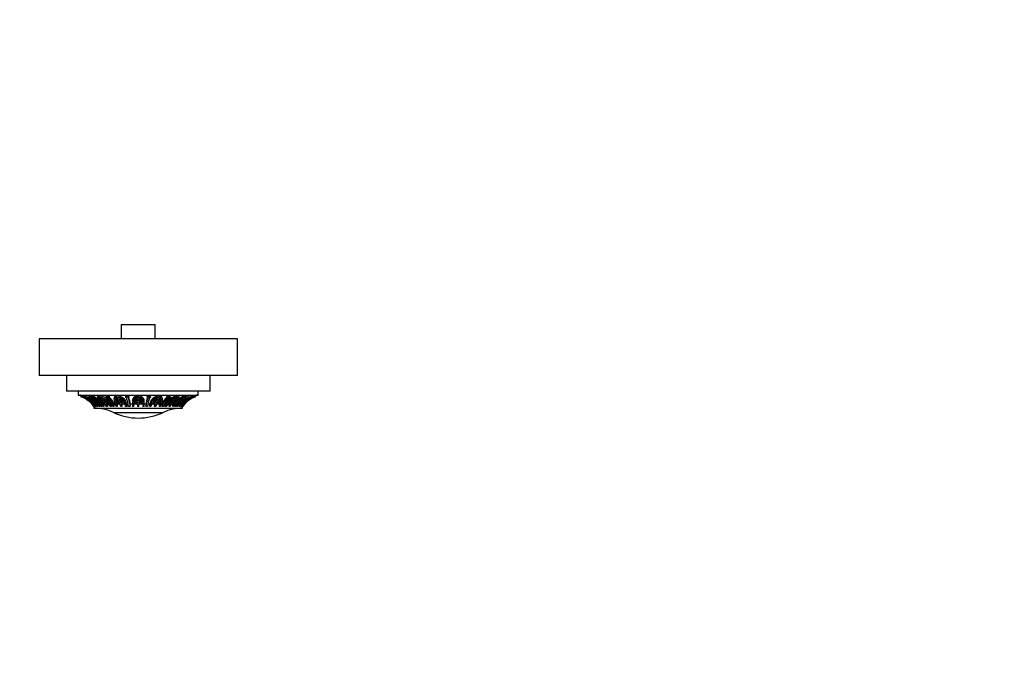
# Model space of a CAD drawing. Units: millimetres. Extents: x 0 to 744, y 0 to 1164.
# Drawn here: x 367 to 744, y 331 to 582 of the extents above; entities that cross this region are included whole.
import ezdxf
from ezdxf import colors
from ezdxf.entities.mleader import LeaderData, LeaderLine
from ezdxf.math import Vec2, Vec3

# ---------------------------------------------------------------- set-up
doc = ezdxf.new("R2010")
doc.units = ezdxf.units.MM
doc.layers.add('DV3_Défaut', color=7, linetype='Continuous')
doc.layers.add('Défaut', color=7, linetype='Continuous')

# ---------------------------------------------------------------- blocks, each defined once
blk = doc.blocks.new('_DOT')
at = {"color": 0}
blk.add_line((0, 0), (-1, 0), dxfattribs=at)
at = {"color": 0, "const_width": 0.333}
blk.add_lwpolyline([(-0.1665, 0, 1), (0.1665, 0, 1)], format="xyb", close=True, dxfattribs=at)
blk = doc.blocks.new('SE2')
at = {"layer": 'DV3_Défaut', "color": 7, "linetype": 'Continuous'}
for p, q in [((405.81, 465.24), (418.81, 465.24)), ((405.81, 465.24), (405.81, 459.74)), ((418.81, 459.74), (418.81, 465.24)), ((450.31, 459.74), (374.31, 459.74)), ((374.31, 459.74), (374.31, 445.74)), ((450.31, 445.74), (450.31, 459.74)), ((450.31, 445.74), (374.31, 445.74)), ((384.81, 445.74), (384.81, 439.74)), ((439.81, 439.74), (439.81, 445.74)), ((439.81, 439.74), (384.81, 439.74)), ((389.31, 439.74), (389.31, 438.24)), ((389.31, 438.24), (435.31, 438.24)), ((390.25, 437.6), (390.53, 438.04)), ((391.12, 437.97), (390.85, 437.53)), ((391.93, 437.6), (392.18, 438.04)), ((394.22, 437.95), (393.99, 437.51)), ((396.84, 437.94), (396.64, 437.51)), ((396.71, 437.6), (396.91, 438.04)), ((399.98, 437.89), (399.82, 437.46)), ((403.87, 437.6), (403.97, 438.04)), ((407.52, 437.81), (407.47, 437.38)), ((408.67, 437.27), (408.72, 437.7)), ((412.31, 437.6), (412.31, 438.04)), ((415.72, 437.7), (415.77, 437.27)), ((416.97, 437.38), (416.92, 437.81)), ((420.75, 437.6), (420.65, 438.04)), ((424.64, 437.46), (424.49, 437.89)), ((427.91, 437.6), (427.71, 438.04)), ((427.98, 437.51), (427.78, 437.94)), ((430.53, 437.51), (430.3, 437.94)), ((432.69, 437.6), (432.44, 438.04)), ((433.74, 437.53), (433.47, 437.97)), ((434.37, 437.6), (434.09, 438.04)), ((435.31, 438.24), (435.31, 439.74)), ((391.98, 436.88), (391.06, 437.31)), ((391.65, 437.06), (391.98, 436.88)), ((391.93, 437.13), (392.13, 437.45)), ((392.5, 436.58), (392.03, 436.87)), ((392.5, 436.58), (392.51, 436.6)), ((392.59, 437.31), (393.43, 436.88)), ((392.63, 436.53), (393.24, 436.07)), ((393.62, 436.88), (392.78, 437.31)), ((392.91, 437.06), (392.96, 437.12)), ((393.43, 436.88), (392.91, 437.06)), ((393.71, 435.69), (393.04, 436.26)), ((393.16, 436.87), (393.91, 436.58)), ((393.54, 437.06), (393.62, 436.88)), ((393.58, 436.53), (393.67, 436.68)), ((394.6, 436.07), (393.58, 436.53)), ((393.69, 435.77), (394.37, 435.05)), ((393.71, 435.69), (393.73, 435.73)), ((394.37, 435.05), (393.71, 435.69)), ((393.9, 436.26), (395.03, 435.69)), ((393.96, 435.59), (394.01, 435.67)), ((394.1, 436.58), (393.99, 436.87)), ((394.13, 435.38), (394.09, 435.42)), ((394.1, 436.58), (394.21, 436.77)), ((394.79, 434.59), (394.13, 435.38)), ((394.44, 435.77), (394.54, 435.94)), ((395.64, 435.05), (394.44, 435.77)), ((394.67, 436.53), (394.79, 436.07)), ((394.79, 434.59), (394.82, 434.65)), ((394.8, 435.42), (394.85, 435.38)), ((394.85, 435.38), (396.02, 434.59)), ((395.03, 435.69), (395.64, 435.05)), ((395.22, 435.69), (395.12, 436.26)), ((395.14, 437.13), (395.36, 437.56)), ((395.22, 435.69), (395.43, 436.05)), ((395.83, 435.05), (395.22, 435.69)), ((395.31, 434.01), (395.31, 433.9)), ((395.31, 433.9), (395.31, 433.9)), ((395.31, 433.9), (395.31, 433.24)), ((395.46, 433.9), (395.4, 433.9)), ((395.46, 434.03), (395.46, 433.9)), ((395.69, 433.9), (395.56, 433.9)), ((395.69, 433.9), (395.69, 434.16)), ((395.77, 435.77), (395.83, 435.05)), ((396.02, 433.9), (395.88, 433.9)), ((396.02, 434.58), (396.02, 433.9)), ((396.19, 435.38), (396.14, 435.42)), ((396.22, 434.59), (396.19, 435.38)), ((396.21, 435.59), (396.39, 435.9)), ((396.22, 434.59), (396.48, 435.03)), ((396.7, 434.74), (396.48, 435.03)), ((396.7, 433.9), (396.51, 433.9)), ((396.75, 434.74), (396.7, 434.74)), ((396.7, 434.74), (396.7, 433.9)), ((397.11, 437.31), (397.76, 436.88)), ((397.13, 437.06), (397.21, 437.24)), ((397.76, 436.88), (397.13, 437.06)), ((397.2, 436.87), (398.12, 436.58)), ((397.6, 433.9), (397.36, 433.9)), ((397.39, 436.53), (397.5, 436.78)), ((398.65, 436.07), (397.39, 436.53)), ((398.11, 436.88), (397.46, 437.31)), ((397.56, 436.26), (398.98, 435.69)), ((397.6, 434.44), (397.6, 433.9)), ((397.92, 435.77), (398.05, 436.07)), ((399.45, 435.05), (397.92, 435.77)), ((398.33, 433.9), (397.94, 433.9)), ((398.2, 437.08), (398.11, 436.88)), ((398.28, 437.06), (398.11, 436.88)), ((398.19, 435.42), (398.22, 435.38)), ((398.22, 435.38), (399.74, 434.59)), ((398.33, 433.9), (398.33, 434.74)), ((398.48, 436.58), (398.74, 436.87)), ((399.12, 433.9), (398.8, 433.9)), ((399.19, 436.49), (398.87, 436.81)), ((398.98, 435.69), (399.45, 435.05)), ((399.4, 436.53), (399, 436.07)), ((399.19, 436.49), (399, 436.07)), ((399.45, 434.74), (399.12, 434.74)), ((399.12, 434.74), (399.12, 433.9)), ((399.28, 436.6), (399.19, 436.49)), ((399.33, 435.69), (399.81, 436.26)), ((399.8, 435.05), (399.33, 435.69)), ((400, 435.49), (399.6, 436.02)), ((400.37, 435.77), (399.8, 435.05)), ((400, 435.49), (399.8, 435.05)), ((400.29, 435.85), (400, 435.49)), ((400.1, 434.59), (400.69, 435.38)), ((400.47, 433.9), (400.11, 433.9)), ((400.47, 434.74), (400.35, 434.93)), ((401.12, 434.74), (400.47, 434.74)), ((400.47, 434.74), (400.47, 433.9)), ((400.69, 435.38), (400.66, 435.42)), ((400.92, 435.59), (401.12, 436.02)), ((401, 437.18), (401.15, 437.6)), ((401.99, 433.9), (401.59, 433.9)), ((401.99, 434.74), (401.99, 433.9)), ((402.15, 434.74), (401.99, 434.74)), ((403.1, 433.9), (402.52, 433.9)), ((403.11, 437.26), (403, 436.84)), ((403.53, 434.74), (403.1, 434.74)), ((403.1, 433.9), (403.1, 434.74)), ((403.46, 436.53), (403.53, 436.8)), ((404.78, 436.07), (403.46, 436.53)), ((403.47, 436.26), (404.96, 435.69)), ((403.54, 436.87), (404.5, 436.58)), ((403.58, 435.77), (403.68, 436.18)), ((405.22, 435.05), (403.58, 435.77)), ((404.3, 436.88), (403.65, 437.06)), ((403.72, 435.42), (403.74, 435.38)), ((403.74, 435.38), (405.37, 434.59)), ((404.22, 433.9), (403.78, 433.9)), ((403.95, 437.31), (404.3, 436.88)), ((404.98, 435.64), (404.08, 436.03)), ((405.06, 434.74), (404.22, 434.74)), ((404.22, 434.74), (404.22, 433.9)), ((404.76, 436.88), (404.41, 437.31)), ((404.83, 437.18), (404.76, 436.88)), ((405.16, 437.06), (404.76, 436.88)), ((404.96, 436.58), (405.56, 436.87)), ((404.96, 435.69), (405.22, 435.05)), ((405.35, 436.49), (405.23, 436.71)), ((406.1, 436.53), (405.24, 436.07)), ((405.35, 436.49), (405.24, 436.07)), ((405.79, 436.73), (405.35, 436.49)), ((405.42, 435.69), (406.4, 436.26)), ((405.68, 435.05), (405.42, 435.69)), ((406.04, 433.9), (405.57, 433.9)), ((405.78, 435.49), (405.65, 435.82)), ((406.79, 435.77), (405.68, 435.05)), ((405.78, 435.49), (405.68, 435.05)), ((406.61, 436.02), (405.78, 435.49)), ((405.84, 434.59), (406.97, 435.38)), ((407.2, 434.74), (406.04, 434.74)), ((406.04, 434.74), (406.04, 433.9)), ((406.97, 435.38), (406.95, 435.42)), ((407.36, 435.59), (407.47, 436.02)), ((407.94, 433.9), (407.46, 433.9)), ((407.94, 434.74), (407.94, 433.9)), ((408.45, 434.74), (407.94, 434.74)), ((409.26, 433.9), (408.58, 433.9)), ((410.06, 434.74), (409.26, 434.74)), ((409.26, 433.9), (409.26, 434.74)), ((410.06, 435.95), (410.06, 435.52)), ((410.06, 435.45), (410.06, 433.9)), ((410.56, 433.9), (410.06, 433.9)), ((410.56, 433.9), (410.56, 435.42)), ((410.56, 435.42), (410.56, 435.38)), ((410.56, 435.38), (412.06, 434.59)), ((411.78, 434.74), (410.56, 434.74)), ((412.06, 435.05), (410.58, 435.77)), ((412.06, 435.49), (410.68, 436.15)), ((410.72, 436.26), (412.06, 435.69)), ((412.06, 436.07), (410.88, 436.53)), ((412.06, 436.49), (411.18, 436.84)), ((411.22, 436.87), (412.06, 436.58)), ((412.06, 436.88), (411.49, 437.06)), ((412.06, 437.31), (412.06, 436.88)), ((412.06, 436.58), (412.06, 436.07)), ((412.06, 435.69), (412.06, 435.05)), ((412.06, 434.59), (412.06, 433.9)), ((412.56, 433.9), (412.06, 433.9)), ((412.56, 436.88), (412.56, 437.31)), ((413.13, 437.06), (412.56, 436.88)), ((412.56, 436.58), (413.4, 436.87)), ((413.44, 436.84), (412.56, 436.49)), ((412.56, 436.07), (412.56, 436.58)), ((413.74, 436.53), (412.56, 436.07)), ((412.56, 435.69), (413.9, 436.26)), ((413.94, 436.15), (412.56, 435.49)), ((414.04, 435.77), (412.56, 435.05)), ((412.56, 435.05), (412.56, 435.69)), ((412.56, 434.59), (414.06, 435.38)), ((412.56, 433.9), (412.56, 434.59)), ((414.06, 434.74), (412.84, 434.74)), ((414.06, 435.38), (414.06, 435.42)), ((414.06, 435.42), (414.06, 433.9)), ((414.56, 433.9), (414.06, 433.9)), ((414.56, 435.59), (414.56, 436.02)), ((414.56, 433.9), (414.56, 435.59)), ((415.21, 434.74), (414.56, 434.74)), ((415.21, 434.74), (415.21, 433.9)), ((415.9, 433.9), (415.21, 433.9)), ((416.68, 434.74), (416.02, 434.74)), ((416.68, 433.9), (416.68, 434.74)), ((417.16, 433.9), (416.68, 433.9)), ((417.2, 435.45), (417.09, 435.88)), ((418.58, 434.74), (417.42, 434.74)), ((417.67, 435.42), (417.65, 435.38)), ((417.65, 435.38), (418.79, 434.59)), ((418.94, 435.05), (417.84, 435.77)), ((418.84, 435.49), (418.01, 436.02)), ((418.22, 436.26), (419.2, 435.69)), ((419.38, 436.07), (418.52, 436.53)), ((418.58, 433.9), (418.58, 434.74)), ((419.05, 433.9), (418.58, 433.9)), ((419.27, 436.49), (418.83, 436.73)), ((418.97, 435.82), (418.84, 435.49)), ((418.94, 435.05), (418.84, 435.49)), ((419.2, 435.69), (418.94, 435.05)), ((419.06, 436.87), (419.66, 436.58)), ((419.25, 434.59), (420.88, 435.38)), ((419.39, 436.71), (419.27, 436.49)), ((419.38, 436.07), (419.27, 436.49)), ((421.04, 435.77), (419.41, 435.05)), ((419.41, 435.05), (419.66, 435.69)), ((419.86, 436.88), (419.46, 437.06)), ((420.4, 434.74), (419.56, 434.74)), ((420.54, 436.03), (419.64, 435.64)), ((419.66, 435.69), (421.15, 436.26)), ((419.86, 436.88), (419.79, 437.18)), ((421.16, 436.53), (419.84, 436.07)), ((420.21, 437.31), (419.86, 436.88)), ((420.12, 436.58), (421.08, 436.87)), ((420.32, 436.88), (420.67, 437.31)), ((420.97, 437.06), (420.32, 436.88)), ((420.4, 433.9), (420.4, 434.74)), ((420.84, 433.9), (420.4, 433.9)), ((420.88, 435.38), (420.9, 435.42)), ((421.04, 435.77), (420.94, 436.18)), ((421.16, 436.53), (421.09, 436.81)), ((421.4, 434.74), (421.09, 434.74)), ((421.4, 434.74), (421.4, 433.9)), ((421.98, 433.9), (421.4, 433.9)), ((421.62, 436.84), (421.51, 437.26)), ((422.63, 434.74), (422.35, 434.74)), ((422.63, 433.9), (422.63, 434.74)), ((423.03, 433.9), (422.63, 433.9)), ((423.32, 437.61), (423.47, 437.18)), ((423.59, 435.45), (423.4, 435.88)), ((424.15, 434.74), (423.5, 434.74)), ((423.96, 435.42), (423.93, 435.38)), ((423.93, 435.38), (424.53, 434.59)), ((424.27, 434.93), (424.15, 434.74)), ((424.15, 433.9), (424.15, 434.74)), ((424.51, 433.9), (424.15, 433.9)), ((424.82, 435.05), (424.25, 435.77)), ((424.62, 435.49), (424.33, 435.85)), ((425.02, 436.02), (424.62, 435.49)), ((424.82, 435.05), (424.62, 435.49)), ((424.81, 436.26), (425.29, 435.69)), ((425.29, 435.69), (424.82, 435.05)), ((424.88, 434.59), (426.4, 435.38)), ((426.7, 435.77), (425.17, 435.05)), ((425.17, 435.05), (425.64, 435.69)), ((425.5, 434.74), (425.17, 434.74)), ((425.62, 436.07), (425.22, 436.53)), ((425.43, 436.49), (425.34, 436.6)), ((425.75, 436.81), (425.43, 436.49)), ((425.62, 436.07), (425.43, 436.49)), ((425.5, 433.9), (425.5, 434.74)), ((425.82, 433.9), (425.5, 433.9)), ((425.64, 435.69), (427.06, 436.26)), ((425.88, 436.87), (426.14, 436.58)), ((427.24, 436.53), (425.97, 436.07)), ((426.21, 434.61), (426.21, 433.9)), ((426.6, 433.9), (426.21, 433.9)), ((426.51, 436.88), (426.34, 437.06)), ((426.4, 435.38), (426.43, 435.42)), ((426.51, 436.88), (426.42, 437.08)), ((426.5, 436.58), (427.42, 436.87)), ((427.16, 437.31), (426.51, 436.88)), ((426.7, 435.77), (426.57, 436.07)), ((426.86, 436.88), (427.51, 437.31)), ((427.49, 437.06), (426.86, 436.88)), ((427.02, 433.9), (427.02, 434.56)), ((427.26, 433.9), (427.02, 433.9)), ((427.24, 436.53), (427.12, 436.78)), ((427.49, 437.06), (427.41, 437.24)), ((427.92, 434.74), (427.87, 434.74)), ((428.15, 435.03), (427.92, 434.74)), ((427.92, 433.9), (427.92, 434.74)), ((428.11, 433.9), (427.92, 433.9)), ((428.26, 435.45), (428.05, 435.81)), ((428.15, 435.03), (428.41, 434.59)), ((428.43, 435.38), (428.41, 434.59)), ((428.48, 435.42), (428.43, 435.38)), ((428.6, 434.59), (429.77, 435.38)), ((428.6, 433.9), (428.6, 434.58)), ((428.74, 433.9), (428.6, 433.9)), ((428.79, 435.05), (428.85, 435.77)), ((429.4, 435.69), (428.79, 435.05)), ((428.9, 434.12), (428.9, 433.9)), ((429.04, 433.9), (428.9, 433.9)), ((430.18, 435.77), (428.98, 435.05)), ((428.98, 435.05), (429.59, 435.69)), ((429.38, 437.13), (429.16, 437.56)), ((429.16, 433.9), (429.16, 434.07)), ((429.22, 433.9), (429.16, 433.9)), ((429.19, 436.05), (429.4, 435.69)), ((429.31, 433.9), (429.31, 434.01)), ((429.31, 433.9), (429.31, 433.9)), ((429.31, 433.24), (429.31, 433.9)), ((429.5, 436.26), (429.4, 435.69)), ((429.59, 435.69), (430.72, 436.26)), ((429.77, 435.38), (429.82, 435.42)), ((429.8, 434.65), (429.83, 434.59)), ((429.83, 436.07), (429.95, 436.53)), ((430.49, 435.38), (429.83, 434.59)), ((431.04, 436.53), (430.02, 436.07)), ((430.18, 435.77), (430.08, 435.94)), ((430.25, 435.05), (430.93, 435.77)), ((430.91, 435.69), (430.25, 435.05)), ((430.41, 436.77), (430.52, 436.58)), ((430.51, 435.45), (430.45, 435.55)), ((430.53, 435.42), (430.49, 435.38)), ((430.63, 436.87), (430.52, 436.58)), ((430.71, 436.58), (431.46, 436.87)), ((430.89, 435.73), (430.91, 435.69)), ((431.58, 436.26), (430.91, 435.69)), ((431.04, 436.53), (430.95, 436.68)), ((431.84, 437.31), (431, 436.88)), ((431, 436.88), (431.08, 437.06)), ((431.19, 436.88), (432.03, 437.31)), ((431.71, 437.06), (431.19, 436.88)), ((431.38, 436.07), (431.99, 436.53)), ((431.71, 437.06), (431.67, 437.12)), ((432.11, 436.6), (432.12, 436.58)), ((432.59, 436.87), (432.12, 436.58)), ((432.65, 437.13), (432.46, 437.43)), ((432.64, 436.88), (432.97, 437.06)), ((395.31, 433.24), (429.31, 433.24)), ((402.79, 431.55), (421.83, 431.55))]:
    blk.add_line(p, q, dxfattribs=at)
for centre, radius, start, end in [((387.48, 428.51), 10, 72.2933, 76.5526), ((387.46, 428.01), 10.49, 70.0145, 73.0102), ((390.57, 429.05), 9.13, 67.9405, 79.7986), ((396.11, 430.99), 7.1, 45.197, 83.5943), ((428.43, 431.2), 6.87, 95.974, 137.0813), ((433.99, 429.24), 8.94, 99.9882, 113.0041), ((437.12, 428.09), 10.39, 106.9237, 110.1005), ((437.14, 428.51), 10, 103.4474, 107.7058), ((387.46, 428.03), 9.96, 49.3421, 73.7724), ((387.48, 428.51), 9.5, 66.9358, 73.0894), ((387.79, 428.66), 9.37, 33.9656, 64.6576), ((387.48, 428.51), 9.5, 60.444, 62.8724), ((390.46, 428.88), 8.84, 49.3671, 80.4255), ((381.62, 421.84), 18.83, 46.2948, 56.8266), ((387.92, 428.66), 9.37, 33.9655, 64.6577), ((387.48, 428.12), 9.86, 58.5331, 62.5337), ((401.53, 448.43), 14.27, 231.1737, 232.8479), ((389.8, 427.2), 10.54, 69.2045, 73.5772), ((387.48, 428.51), 9.5, 47.1699, 54.3443), ((388, 428.92), 8.9, 50.3026, 55.5352), ((380.27, 420.22), 21.06, 50.7735, 52.2534), ((383.68, 424.38), 15.68, 46.6431, 49.3196), ((389.01, 429.29), 8.79, 50.4964, 56.0931), ((390.67, 429.33), 8.23, 60.9312, 66.2255), ((389.2, 429.29), 8.79, 50.4964, 56.0931), ((387.48, 428.51), 9.5, 34.539, 44.6086), ((387.99, 428.84), 9.37, 32.637, 44.8379), ((390.57, 429.8), 8.44, 29.0308, 60.2794), ((388.14, 428.87), 9.34, 32.531, 44.5136), ((391.66, 430.97), 6.32, 49.4578, 56.8697), ((390.95, 429.8), 8.44, 29.0302, 60.28), ((390.92, 429.91), 8.84, 33.1034, 59.8635), ((388.52, 428.82), 9.47, 32.4461, 37.5751), ((389.46, 428.86), 9.36, 32.5455, 44.4992), ((389.73, 428.85), 9.35, 32.6272, 46.0871), ((388.71, 428.82), 9.47, 32.4461, 37.5751), ((396.01, 430.7), 6.93, 44.8484, 84.1764), ((397.62, 437.22), 0.522, 169.4866, 198.0301), ((399.94, 438.17), 3.04, 205.3403, 212.6474), ((395.06, 428.23), 9.39, 69.9654, 75.1972), ((410.43, 445.25), 15.7, 214.9358, 217.1477), ((390.37, 429.79), 9.39, 25.9743, 37.1253), ((393.36, 431.16), 7.22, 42.8335, 48.6716), ((390.68, 429.8), 9.38, 25.8877, 36.8192), ((393.71, 431.16), 7.22, 42.8335, 48.6717), ((396.25, 431.19), 6.2, 59.4106, 66.2626), ((390.81, 430.06), 9.53, 29.3908, 31.2397), ((391.18, 429.56), 9.93, 25.9242, 30.4697), ((397.36, 432.9), 4.16, 43.6956, 53.9669), ((391.54, 429.56), 9.93, 25.9242, 30.4698), ((395.28, 431.43), 7.64, 18.8343, 48.2195), ((393.14, 429.79), 9.4, 25.9008, 36.806), ((393.63, 429.83), 9.29, 25.934, 38.3007), ((395.86, 431.43), 7.64, 18.8326, 48.2212), ((395.75, 431.66), 7.96, 22.7134, 47.5785), ((393.78, 430.11), 9.42, 29.4395, 38.8884), ((391.66, 430.73), 12.53, 14.6339, 22.1286), ((404.45, 436.48), 0.992, 156.7488, 176.9317), ((405.95, 436.59), 2.5, 187.4246, 198.9865), ((404.5, 436.37), 1.09, 120.3892, 141.184), ((392.06, 430.73), 12.57, 14.5861, 21.9132), ((392.51, 431.18), 12.24, 16.8749, 19.2794), ((402.63, 430.89), 6.66, 67.6835, 74.5025), ((398.72, 433.04), 6.78, 26.576, 31.5374), ((399.18, 433.04), 6.78, 26.5758, 31.5376), ((391.87, 430.3), 14.17, 14.7192, 17.6409), ((403.82, 433.52), 3.78, 52.9824, 62.6325), ((392.33, 430.3), 14.17, 14.7192, 17.641), ((404.66, 434.51), 2.47, 30.6716, 45.0971), ((395.26, 430.72), 12.6, 14.5949, 21.9044), ((396.08, 430.81), 12.25, 14.574, 22.9534), ((396.55, 431.28), 11.9, 16.874, 23.4625), ((395.82, 432.59), 12.83, 5.8522, 20.7295), ((396.51, 432.59), 12.82, 5.8505, 20.7313), ((396.09, 432.92), 13.3, 7.8631, 19.0265), ((412.24, 435.55), 1.67, 154.8244, 172.4004), ((412.32, 435.45), 1.8, 127.8175, 142.9794), ((413.18, 434.1), 3.4, 109.1268, 119.6173), ((411.45, 434.1), 3.4, 60.3827, 70.8732), ((412.3, 435.45), 1.8, 37.0206, 52.1825), ((412.39, 435.55), 1.67, 7.5996, 25.1756), ((428.39, 433.05), 13.28, 161.5113, 172.7144), ((428.45, 432.6), 13.3, 160.1037, 174.4177), ((429.13, 432.6), 13.3, 160.102, 174.4194), ((428.33, 431.19), 12.18, 157.3512, 163.0775), ((428.8, 430.73), 12.53, 157.8714, 165.3661), ((429.33, 430.73), 12.57, 158.0868, 165.4139), ((419.96, 434.51), 2.47, 134.9029, 149.3284), ((420.8, 433.52), 3.78, 117.3675, 127.0176), ((432.29, 430.3), 14.17, 162.3591, 165.2808), ((432.75, 430.3), 14.17, 162.359, 165.2808), ((425.44, 433.04), 6.78, 148.4626, 153.424), ((421.99, 430.89), 6.66, 105.4975, 112.3165), ((425.9, 433.04), 6.78, 148.4624, 153.4242), ((432.59, 430.72), 12.6, 158.0956, 165.4051), ((432.11, 431.18), 12.24, 160.7199, 163.1251), ((420.12, 436.37), 1.09, 38.816, 59.6108), ((432.69, 430.81), 12.25, 157.0466, 165.426), ((418.67, 436.59), 2.5, 341.0135, 352.5754), ((420.17, 436.48), 0.992, 3.0683, 23.2512), ((428.63, 431.79), 7.81, 132.6073, 157.8205), ((428.65, 431.46), 7.65, 132.1892, 161.4443), ((429.23, 431.46), 7.65, 132.1875, 161.4461), ((430.92, 430.05), 9.52, 142.247, 150.5281), ((431.07, 429.79), 9.39, 142.8747, 154.0257), ((431.47, 429.8), 9.38, 143.1808, 154.1123), ((428.54, 430.92), 6.71, 95.3688, 137.5031), ((433.08, 429.56), 9.93, 149.5303, 154.0758), ((427.26, 432.9), 4.16, 126.0331, 136.3044), ((433.44, 429.56), 9.93, 149.5302, 154.0758), ((428.37, 431.19), 6.2, 113.7374, 120.5894), ((433.96, 429.79), 9.4, 143.194, 154.0992), ((433.81, 430.06), 9.53, 148.7596, 150.6092), ((430.91, 431.16), 7.22, 131.3284, 137.1665), ((434.17, 429.83), 9.29, 141.6993, 154.066), ((431.26, 431.16), 7.22, 131.3283, 137.1665), ((433.57, 429.84), 8.41, 119.8849, 151.139), ((429.56, 428.23), 9.39, 104.8028, 110.0346), ((433.96, 429.84), 8.41, 119.8843, 151.1396), ((414.19, 445.25), 15.7, 322.8523, 325.0642), ((434.91, 428.84), 9.37, 135.1621, 147.363), ((433.57, 429.98), 8.76, 120.2203, 136.9104), ((424.68, 438.17), 3.04, 327.3526, 334.6597), ((435.14, 428.87), 9.34, 135.4864, 147.469), ((427, 437.22), 0.522, 341.9699, 10.5134), ((435.91, 428.82), 9.47, 142.4249, 147.5539), ((436.1, 428.82), 9.47, 142.4249, 147.5539), ((434.1, 429.06), 8.65, 99.3473, 132.4123), ((436.5, 428.86), 9.36, 135.5008, 147.4545), ((436.62, 428.85), 9.35, 133.9129, 147.3728), ((432.96, 430.97), 6.32, 123.1303, 130.5422), ((436.66, 428.68), 9.35, 115.3866, 146.0885), ((436.8, 428.68), 9.35, 115.3865, 146.0886), ((437.14, 428.51), 9.5, 134.7905, 145.461), ((435.42, 429.29), 8.79, 123.9069, 129.5036), ((433.95, 429.33), 8.23, 113.7745, 119.0688), ((435.62, 429.29), 8.79, 123.9069, 129.5036), ((443.49, 421.18), 19.66, 123.3145, 132.8194), ((440.94, 424.38), 15.68, 130.6804, 133.3569), ((437.12, 428.11), 9.88, 106.1599, 132.0195), ((437.14, 428.51), 9.5, 126.2831, 131.334), ((436.62, 428.92), 8.9, 124.4648, 129.6974), ((444.35, 420.22), 21.06, 127.7466, 129.2265), ((434.82, 427.2), 10.54, 106.4228, 110.7955), ((423.09, 448.43), 14.27, 307.1521, 308.8263), ((437.14, 428.51), 9.5, 118.6306, 124.6454), ((437.14, 428.12), 9.86, 117.4663, 121.4669), ((437.14, 428.51), 9.5, 106.9076, 112.448), ((395.18, 415.24), 18, 64.9802, 89.5902), ((412.31, 451.94), 22.5, 244.9802, 295.0198), ((429.44, 415.24), 18, 90.4098, 115.0198)]:
    blk.add_arc(centre, radius, start, end, dxfattribs=at)
for points, knots in [([(391.12, 437.97), (391.12, 437.97), (391.13, 437.97), (391.14, 437.97), (391.16, 437.97), (391.19, 437.96), (391.23, 437.95), (391.27, 437.94), (391.31, 437.93), (391.37, 437.91), (391.42, 437.9), (391.48, 437.88), (391.54, 437.86), (391.6, 437.84), (391.67, 437.81), (391.73, 437.79), (391.8, 437.76), (391.86, 437.73), (391.92, 437.71), (391.94, 437.7), (391.96, 437.69), (391.98, 437.68)], [0, 0, 0, 0, 0.132981, 0.132981, 0.132981, 0.290332, 0.290332, 0.290332, 0.448816, 0.448816, 0.448816, 0.611257, 0.611257, 0.611257, 0.777689, 0.777689, 0.777689, 0.945606, 0.945606, 0.945606, 1, 1, 1, 1]), ([(394.22, 437.94), (394.22, 437.95), (394.23, 437.96), (394.25, 437.96), (394.27, 437.97), (394.3, 437.97), (394.34, 437.97), (394.38, 437.97), (394.43, 437.96), (394.49, 437.95), (394.54, 437.95), (394.6, 437.93), (394.66, 437.92), (394.72, 437.9), (394.79, 437.89), (394.85, 437.86), (394.92, 437.84), (394.98, 437.82), (395.04, 437.79), (395.1, 437.77), (395.16, 437.74), (395.2, 437.71), (395.23, 437.7), (395.26, 437.68), (395.28, 437.66), (395.32, 437.64), (395.34, 437.61), (395.35, 437.59), (395.36, 437.58), (395.36, 437.57), (395.36, 437.56)], [0, 0, 0, 0, 0.084252, 0.084252, 0.084252, 0.19361, 0.19361, 0.19361, 0.300928, 0.300928, 0.300928, 0.408753, 0.408753, 0.408753, 0.519154, 0.519154, 0.519154, 0.632368, 0.632368, 0.632368, 0.746811, 0.746811, 0.746811, 0.821369, 0.821369, 0.821369, 0.932188, 0.932188, 0.932188, 1, 1, 1, 1]), ([(399.98, 437.89), (399.98, 437.9), (399.99, 437.91), (399.99, 437.92), (400.01, 437.93), (400.04, 437.95), (400.08, 437.96), (400.12, 437.96), (400.16, 437.97), (400.22, 437.97), (400.27, 437.97), (400.33, 437.97), (400.39, 437.96), (400.45, 437.96), (400.52, 437.95), (400.58, 437.94), (400.65, 437.92), (400.71, 437.91), (400.77, 437.89), (400.84, 437.87), (400.89, 437.85), (400.94, 437.82), (400.98, 437.81), (401.01, 437.79), (401.04, 437.77), (401.08, 437.75), (401.11, 437.72), (401.13, 437.7), (401.15, 437.67), (401.15, 437.64), (401.15, 437.62), (401.15, 437.61), (401.15, 437.61), (401.15, 437.6)], [0, 0, 0, 0, 0.051771, 0.051771, 0.051771, 0.161117, 0.161117, 0.161117, 0.267717, 0.267717, 0.267717, 0.371675, 0.371675, 0.371675, 0.475081, 0.475081, 0.475081, 0.580329, 0.580329, 0.580329, 0.688443, 0.688443, 0.688443, 0.760357, 0.760357, 0.760357, 0.869052, 0.869052, 0.869052, 0.977826, 0.977826, 0.977826, 1, 1, 1, 1]), ([(403.97, 438.04), (403.51, 437.88), (403.22, 437.65), (403.11, 437.29), (403.11, 437.27), (403.11, 437.26)], [0, 0, 0, 0, 0.966493, 0.966493, 1, 1, 1, 1]), ([(407.47, 436.02), (407.22, 436.56), (406.75, 437.01), (405.52, 437.67), (404.78, 437.89), (403.97, 438.04)], [0, 0, 0, 0, 0.5, 0.5, 1, 1, 1, 1]), ([(407.52, 437.81), (407.53, 437.81), (407.53, 437.82), (407.53, 437.82), (407.53, 437.84), (407.55, 437.87), (407.58, 437.89), (407.61, 437.91), (407.65, 437.92), (407.7, 437.94), (407.74, 437.95), (407.8, 437.96), (407.86, 437.96), (407.92, 437.97), (407.99, 437.97), (408.05, 437.97), (408.12, 437.97), (408.18, 437.96), (408.25, 437.95), (408.31, 437.95), (408.37, 437.93), (408.43, 437.92), (408.46, 437.91), (408.5, 437.9), (408.53, 437.89), (408.58, 437.87), (408.62, 437.85), (408.65, 437.82), (408.68, 437.8), (408.71, 437.77), (408.72, 437.74), (408.72, 437.73), (408.72, 437.72), (408.72, 437.7)], [0, 0, 0, 0, 0.014787, 0.014787, 0.014787, 0.124547, 0.124547, 0.124547, 0.234597, 0.234597, 0.234597, 0.342872, 0.342872, 0.342872, 0.448161, 0.448161, 0.448161, 0.55146, 0.55146, 0.55146, 0.655213, 0.655213, 0.655213, 0.720554, 0.720554, 0.720554, 0.830541, 0.830541, 0.830541, 0.940527, 0.940527, 0.940527, 1, 1, 1, 1]), ([(412.31, 438.04), (411.61, 437.88), (411.03, 437.65), (410.26, 436.96), (410.06, 436.51), (410.06, 435.95)], [0, 0, 0, 0, 0.510217, 0.510217, 1, 1, 1, 1]), ([(414.56, 436.02), (414.54, 436.56), (414.33, 437.01), (413.54, 437.67), (412.99, 437.89), (412.31, 438.04)], [0, 0, 0, 0, 0.5, 0.5, 1, 1, 1, 1]), ([(415.72, 437.7), (415.72, 437.71), (415.72, 437.71), (415.72, 437.72), (415.72, 437.74), (415.73, 437.77), (415.76, 437.79), (415.78, 437.82), (415.81, 437.84), (415.86, 437.87), (415.9, 437.89), (415.95, 437.91), (416.01, 437.92), (416.07, 437.94), (416.14, 437.95), (416.21, 437.96), (416.27, 437.96), (416.34, 437.97), (416.41, 437.97), (416.47, 437.97), (416.53, 437.97), (416.59, 437.96), (416.63, 437.96), (416.66, 437.95), (416.69, 437.95), (416.74, 437.94), (416.79, 437.92), (416.83, 437.91), (416.86, 437.89), (416.89, 437.87), (416.9, 437.85), (416.91, 437.83), (416.91, 437.82), (416.92, 437.81)], [0, 0, 0, 0, 0.018157, 0.018157, 0.018157, 0.125913, 0.125913, 0.125913, 0.235234, 0.235234, 0.235234, 0.345396, 0.345396, 0.345396, 0.454496, 0.454496, 0.454496, 0.560803, 0.560803, 0.560803, 0.664538, 0.664538, 0.664538, 0.726119, 0.726119, 0.726119, 0.833973, 0.833973, 0.833973, 0.941702, 0.941702, 0.941702, 1, 1, 1, 1]), ([(420.65, 438.04), (419.81, 437.88), (419.03, 437.65), (417.79, 436.95), (417.32, 436.47), (417.09, 435.88)], [0, 0, 0, 0, 0.5, 0.5, 1, 1, 1, 1]), ([(421.51, 437.26), (421.51, 437.29), (421.5, 437.31), (421.38, 437.67), (421.09, 437.89), (420.65, 438.04)], [0, 0, 0, 0, 0.070798, 0.070798, 1, 1, 1, 1]), ([(423.32, 437.61), (423.32, 437.62), (423.32, 437.63), (423.32, 437.64), (423.32, 437.66), (423.33, 437.69), (423.36, 437.72), (423.38, 437.74), (423.42, 437.77), (423.46, 437.79), (423.51, 437.82), (423.56, 437.84), (423.62, 437.87), (423.68, 437.89), (423.75, 437.91), (423.81, 437.92), (423.88, 437.94), (423.95, 437.95), (424.02, 437.96), (424.08, 437.96), (424.15, 437.97), (424.2, 437.97), (424.24, 437.97), (424.27, 437.97), (424.3, 437.97), (424.35, 437.96), (424.39, 437.96), (424.42, 437.95), (424.45, 437.94), (424.47, 437.92), (424.49, 437.9), (424.49, 437.9), (424.49, 437.9), (424.49, 437.89)], [0, 0, 0, 0, 0.051553, 0.051553, 0.051553, 0.158229, 0.158229, 0.158229, 0.266124, 0.266124, 0.266124, 0.375586, 0.375586, 0.375586, 0.485887, 0.485887, 0.485887, 0.59512, 0.59512, 0.59512, 0.701555, 0.701555, 0.701555, 0.765092, 0.765092, 0.765092, 0.870446, 0.870446, 0.870446, 0.975665, 0.975665, 0.975665, 1, 1, 1, 1]), ([(429.16, 437.56), (429.16, 437.56), (429.16, 437.57), (429.16, 437.57), (429.16, 437.59), (429.18, 437.62), (429.21, 437.64), (429.23, 437.66), (429.27, 437.69), (429.32, 437.72), (429.36, 437.74), (429.41, 437.77), (429.47, 437.79), (429.53, 437.82), (429.6, 437.84), (429.66, 437.86), (429.73, 437.89), (429.8, 437.91), (429.86, 437.92), (429.93, 437.94), (429.99, 437.95), (430.04, 437.96), (430.08, 437.96), (430.11, 437.97), (430.14, 437.97), (430.19, 437.97), (430.22, 437.97), (430.25, 437.97), (430.28, 437.96), (430.3, 437.96), (430.3, 437.95), (430.3, 437.95), (430.3, 437.94), (430.3, 437.94)], [0, 0, 0, 0, 0.0355811, 0.0355811, 0.0355811, 0.1454339, 0.1454339, 0.1454339, 0.2558907, 0.2558907, 0.2558907, 0.3676063, 0.3676063, 0.3676063, 0.4809439, 0.4809439, 0.4809439, 0.5951599, 0.5951599, 0.5951599, 0.7082824, 0.7082824, 0.7082824, 0.7795108, 0.7795108, 0.7795108, 0.8868228, 0.8868228, 0.8868228, 0.9940816, 0.9940816, 0.9940816, 1, 1, 1, 1]), ([(432.64, 437.69), (432.65, 437.7), (432.67, 437.71), (432.69, 437.72), (432.74, 437.74), (432.81, 437.77), (432.87, 437.8), (432.94, 437.82), (433, 437.85), (433.06, 437.87), (433.13, 437.89), (433.19, 437.91), (433.24, 437.92), (433.28, 437.93), (433.31, 437.94), (433.34, 437.95), (433.38, 437.96), (433.41, 437.96), (433.43, 437.97), (433.45, 437.97), (433.47, 437.97), (433.47, 437.97)], [0, 0, 0, 0, 0.05063, 0.05063, 0.05063, 0.21952, 0.21952, 0.21952, 0.390858, 0.390858, 0.390858, 0.56348, 0.56348, 0.56348, 0.678722, 0.678722, 0.678722, 0.841531, 0.841531, 0.841531, 1, 1, 1, 1]), ([(391.8, 437.13), (391.77, 437.14), (391.73, 437.16), (391.69, 437.17), (391.65, 437.19), (391.62, 437.2), (391.58, 437.22), (391.52, 437.24), (391.46, 437.27), (391.39, 437.29), (391.33, 437.32), (391.27, 437.35), (391.21, 437.37), (391.15, 437.39), (391.09, 437.42), (391.04, 437.44), (390.99, 437.46), (390.95, 437.48), (390.92, 437.49), (390.88, 437.51), (390.86, 437.52), (390.85, 437.52), (390.84, 437.53), (390.84, 437.54), (390.85, 437.54), (390.86, 437.54), (390.89, 437.53), (390.92, 437.53), (390.95, 437.52), (390.99, 437.51), (391.04, 437.5), (391.08, 437.49), (391.14, 437.47), (391.2, 437.45), (391.26, 437.43), (391.32, 437.41), (391.39, 437.39), (391.45, 437.36), (391.52, 437.34), (391.58, 437.31), (391.64, 437.28), (391.7, 437.26), (391.75, 437.23), (391.8, 437.21), (391.85, 437.18), (391.88, 437.16), (391.9, 437.15), (391.92, 437.14), (391.93, 437.13)], [0, 0, 0, 0, 0.049504, 0.049504, 0.049504, 0.090176, 0.090176, 0.090176, 0.157821, 0.157821, 0.157821, 0.225413, 0.225413, 0.225413, 0.293804, 0.293804, 0.293804, 0.362711, 0.362711, 0.362711, 0.430787, 0.430787, 0.430787, 0.496896, 0.496896, 0.496896, 0.561301, 0.561301, 0.561301, 0.625531, 0.625531, 0.625531, 0.691162, 0.691162, 0.691162, 0.758751, 0.758751, 0.758751, 0.827552, 0.827552, 0.827552, 0.896201, 0.896201, 0.896201, 0.963832, 0.963832, 0.963832, 1, 1, 1, 1]), ([(393.24, 436.07), (393.12, 436.16), (393, 436.25), (392.75, 436.42), (392.62, 436.5), (392.5, 436.58)], [0, 0, 0, 0, 0.5, 0.5, 1, 1, 1, 1]), ([(395.46, 433.9), (395.25, 434.21), (395.01, 434.5), (394.51, 435.07), (394.24, 435.34), (393.96, 435.59)], [0, 0, 0, 0, 0.5, 0.5, 1, 1, 1, 1]), ([(394.75, 437.13), (394.71, 437.14), (394.66, 437.16), (394.61, 437.17), (394.57, 437.19), (394.53, 437.2), (394.49, 437.22), (394.43, 437.24), (394.37, 437.27), (394.31, 437.29), (394.25, 437.32), (394.2, 437.35), (394.15, 437.37), (394.11, 437.39), (394.07, 437.42), (394.04, 437.44), (394.01, 437.46), (393.99, 437.48), (393.99, 437.49), (393.98, 437.51), (393.98, 437.52), (394, 437.52), (394.02, 437.53), (394.04, 437.54), (394.08, 437.54), (394.11, 437.54), (394.16, 437.53), (394.21, 437.53), (394.26, 437.52), (394.32, 437.51), (394.38, 437.5), (394.44, 437.49), (394.5, 437.47), (394.57, 437.45), (394.63, 437.43), (394.7, 437.41), (394.76, 437.39), (394.82, 437.36), (394.88, 437.34), (394.93, 437.31), (394.98, 437.28), (395.03, 437.26), (395.06, 437.23), (395.09, 437.21), (395.12, 437.18), (395.13, 437.16), (395.13, 437.15), (395.14, 437.14), (395.14, 437.13)], [0, 0, 0, 0, 0.049504, 0.049504, 0.049504, 0.090176, 0.090176, 0.090176, 0.157821, 0.157821, 0.157821, 0.225413, 0.225413, 0.225413, 0.293804, 0.293804, 0.293804, 0.362711, 0.362711, 0.362711, 0.430787, 0.430787, 0.430787, 0.496896, 0.496896, 0.496896, 0.561301, 0.561301, 0.561301, 0.625531, 0.625531, 0.625531, 0.691162, 0.691162, 0.691162, 0.758751, 0.758751, 0.758751, 0.827552, 0.827552, 0.827552, 0.896201, 0.896201, 0.896201, 0.963832, 0.963832, 0.963832, 1, 1, 1, 1]), ([(394.09, 435.42), (394.33, 435.19), (394.56, 434.95), (395, 434.44), (395.21, 434.18), (395.4, 433.9)], [0, 0, 0, 0, 0.5, 0.5, 1, 1, 1, 1]), ([(395.31, 433.9), (395.23, 434.02), (395.15, 434.13), (394.97, 434.37), (394.88, 434.48), (394.79, 434.59)], [0, 0, 0, 0, 0.5, 0.5, 1, 1, 1, 1]), ([(396.71, 437.6), (396.56, 437.45), (396.6, 437.22), (397.01, 436.53), (397.39, 436.05), (397.85, 435.45)], [0, 0, 0, 0, 0.5, 0.5, 1, 1, 1, 1]), ([(400.37, 437.13), (400.33, 437.14), (400.28, 437.16), (400.23, 437.17), (400.19, 437.19), (400.16, 437.2), (400.12, 437.22), (400.06, 437.24), (400.01, 437.27), (399.97, 437.29), (399.92, 437.32), (399.89, 437.35), (399.86, 437.37), (399.84, 437.39), (399.82, 437.42), (399.82, 437.44), (399.82, 437.46), (399.83, 437.48), (399.85, 437.49), (399.87, 437.51), (399.9, 437.52), (399.94, 437.52), (399.98, 437.53), (400.03, 437.54), (400.08, 437.54), (400.13, 437.54), (400.19, 437.53), (400.26, 437.53), (400.32, 437.52), (400.38, 437.51), (400.45, 437.5), (400.51, 437.49), (400.58, 437.47), (400.64, 437.45), (400.7, 437.43), (400.76, 437.41), (400.81, 437.39), (400.86, 437.36), (400.9, 437.34), (400.93, 437.31), (400.96, 437.28), (400.99, 437.26), (400.99, 437.23), (401, 437.21), (401, 437.18), (400.99, 437.16), (400.98, 437.15), (400.97, 437.14), (400.95, 437.13)], [0, 0, 0, 0, 0.049504, 0.049504, 0.049504, 0.090176, 0.090176, 0.090176, 0.157821, 0.157821, 0.157821, 0.225413, 0.225413, 0.225413, 0.293804, 0.293804, 0.293804, 0.362711, 0.362711, 0.362711, 0.430787, 0.430787, 0.430787, 0.496896, 0.496896, 0.496896, 0.561301, 0.561301, 0.561301, 0.625531, 0.625531, 0.625531, 0.691162, 0.691162, 0.691162, 0.758751, 0.758751, 0.758751, 0.827552, 0.827552, 0.827552, 0.896201, 0.896201, 0.896201, 0.963832, 0.963832, 0.963832, 1, 1, 1, 1]), ([(403.87, 437.6), (403.4, 437.45), (403.11, 437.22), (402.91, 436.53), (403.01, 436.05), (403.27, 435.45)], [0, 0, 0, 0, 0.5, 0.5, 1, 1, 1, 1]), ([(407.36, 435.59), (407.11, 436.15), (406.64, 436.59), (405.42, 437.24), (404.67, 437.46), (403.87, 437.6)], [0, 0, 0, 0, 0.5, 0.5, 1, 1, 1, 1]), ([(407.82, 437.13), (407.77, 437.14), (407.73, 437.16), (407.69, 437.17), (407.66, 437.19), (407.63, 437.2), (407.6, 437.22), (407.56, 437.24), (407.53, 437.27), (407.5, 437.29), (407.48, 437.32), (407.47, 437.35), (407.47, 437.37), (407.47, 437.39), (407.48, 437.42), (407.5, 437.44), (407.53, 437.46), (407.56, 437.48), (407.6, 437.49), (407.65, 437.51), (407.7, 437.52), (407.76, 437.52), (407.81, 437.53), (407.88, 437.54), (407.94, 437.54), (408.01, 437.54), (408.07, 437.53), (408.14, 437.53), (408.2, 437.52), (408.27, 437.51), (408.33, 437.5), (408.39, 437.49), (408.44, 437.47), (408.49, 437.45), (408.54, 437.43), (408.58, 437.41), (408.61, 437.39), (408.64, 437.36), (408.66, 437.34), (408.66, 437.31), (408.67, 437.28), (408.67, 437.26), (408.65, 437.23), (408.63, 437.21), (408.61, 437.18), (408.57, 437.16), (408.55, 437.15), (408.53, 437.14), (408.5, 437.13)], [0, 0, 0, 0, 0.049504, 0.049504, 0.049504, 0.090176, 0.090176, 0.090176, 0.157821, 0.157821, 0.157821, 0.225413, 0.225413, 0.225413, 0.293804, 0.293804, 0.293804, 0.362711, 0.362711, 0.362711, 0.430787, 0.430787, 0.430787, 0.496896, 0.496896, 0.496896, 0.561301, 0.561301, 0.561301, 0.625531, 0.625531, 0.625531, 0.691162, 0.691162, 0.691162, 0.758751, 0.758751, 0.758751, 0.827552, 0.827552, 0.827552, 0.896201, 0.896201, 0.896201, 0.963832, 0.963832, 0.963832, 1, 1, 1, 1]), ([(412.31, 437.6), (411.6, 437.45), (411.03, 437.22), (410.24, 436.53), (410.04, 436.05), (410.06, 435.45)], [0, 0, 0, 0, 0.5, 0.5, 1, 1, 1, 1]), ([(414.56, 435.59), (414.54, 436.15), (414.33, 436.59), (413.55, 437.24), (412.99, 437.46), (412.31, 437.6)], [0, 0, 0, 0, 0.5, 0.5, 1, 1, 1, 1]), ([(415.94, 437.13), (415.91, 437.14), (415.88, 437.16), (415.85, 437.17), (415.83, 437.19), (415.81, 437.2), (415.8, 437.22), (415.78, 437.24), (415.77, 437.27), (415.77, 437.29), (415.77, 437.32), (415.79, 437.35), (415.81, 437.37), (415.84, 437.39), (415.87, 437.42), (415.92, 437.44), (415.96, 437.46), (416.02, 437.48), (416.08, 437.49), (416.14, 437.51), (416.2, 437.52), (416.27, 437.52), (416.34, 437.53), (416.41, 437.54), (416.47, 437.54), (416.54, 437.54), (416.6, 437.53), (416.66, 437.53), (416.71, 437.52), (416.77, 437.51), (416.81, 437.5), (416.85, 437.49), (416.89, 437.47), (416.92, 437.45), (416.94, 437.43), (416.96, 437.41), (416.97, 437.39), (416.97, 437.36), (416.97, 437.34), (416.95, 437.31), (416.93, 437.28), (416.9, 437.26), (416.86, 437.23), (416.83, 437.21), (416.78, 437.18), (416.72, 437.16), (416.69, 437.15), (416.66, 437.14), (416.63, 437.13)], [0, 0, 0, 0, 0.049504, 0.049504, 0.049504, 0.090176, 0.090176, 0.090176, 0.157821, 0.157821, 0.157821, 0.225413, 0.225413, 0.225413, 0.293804, 0.293804, 0.293804, 0.362711, 0.362711, 0.362711, 0.430787, 0.430787, 0.430787, 0.496896, 0.496896, 0.496896, 0.561301, 0.561301, 0.561301, 0.625531, 0.625531, 0.625531, 0.691162, 0.691162, 0.691162, 0.758751, 0.758751, 0.758751, 0.827552, 0.827552, 0.827552, 0.896201, 0.896201, 0.896201, 0.963832, 0.963832, 0.963832, 1, 1, 1, 1]), ([(420.75, 437.6), (419.91, 437.45), (419.13, 437.22), (417.89, 436.53), (417.43, 436.05), (417.2, 435.45)], [0, 0, 0, 0, 0.5, 0.5, 1, 1, 1, 1]), ([(421.41, 435.59), (421.64, 436.15), (421.7, 436.59), (421.48, 437.24), (421.2, 437.46), (420.75, 437.6)], [0, 0, 0, 0, 0.5, 0.5, 1, 1, 1, 1]), ([(423.51, 437.13), (423.49, 437.14), (423.48, 437.16), (423.47, 437.17), (423.47, 437.19), (423.47, 437.2), (423.47, 437.22), (423.47, 437.24), (423.49, 437.27), (423.51, 437.29), (423.54, 437.32), (423.58, 437.35), (423.62, 437.37), (423.67, 437.39), (423.72, 437.42), (423.78, 437.44), (423.84, 437.46), (423.91, 437.48), (423.98, 437.49), (424.05, 437.51), (424.12, 437.52), (424.18, 437.52), (424.25, 437.53), (424.31, 437.54), (424.37, 437.54), (424.42, 437.54), (424.47, 437.53), (424.51, 437.53), (424.55, 437.52), (424.59, 437.51), (424.61, 437.5), (424.63, 437.49), (424.64, 437.47), (424.65, 437.45), (424.65, 437.43), (424.64, 437.41), (424.62, 437.39), (424.6, 437.36), (424.57, 437.34), (424.53, 437.31), (424.49, 437.28), (424.44, 437.26), (424.38, 437.23), (424.33, 437.21), (424.27, 437.18), (424.2, 437.16), (424.17, 437.15), (424.13, 437.14), (424.1, 437.13)], [0, 0, 0, 0, 0.049504, 0.049504, 0.049504, 0.090176, 0.090176, 0.090176, 0.157821, 0.157821, 0.157821, 0.225413, 0.225413, 0.225413, 0.293804, 0.293804, 0.293804, 0.362711, 0.362711, 0.362711, 0.430787, 0.430787, 0.430787, 0.496896, 0.496896, 0.496896, 0.561301, 0.561301, 0.561301, 0.625531, 0.625531, 0.625531, 0.691162, 0.691162, 0.691162, 0.758751, 0.758751, 0.758751, 0.827552, 0.827552, 0.827552, 0.896201, 0.896201, 0.896201, 0.963832, 0.963832, 0.963832, 1, 1, 1, 1]), ([(426.88, 435.59), (427.31, 436.15), (427.65, 436.59), (428.02, 437.24), (428.06, 437.46), (427.91, 437.6)], [0, 0, 0, 0, 0.5, 0.5, 1, 1, 1, 1]), ([(430.51, 435.45), (430.26, 435.22), (430.02, 434.97), (429.57, 434.45), (429.36, 434.18), (429.16, 433.9)], [0, 0, 0, 0, 0.5, 0.5, 1, 1, 1, 1]), ([(429.83, 434.59), (429.74, 434.48), (429.65, 434.37), (429.48, 434.13), (429.39, 434.02), (429.31, 433.9)], [0, 0, 0, 0, 0.5, 0.5, 1, 1, 1, 1]), ([(429.38, 437.13), (429.38, 437.14), (429.39, 437.16), (429.4, 437.17), (429.41, 437.19), (429.42, 437.2), (429.44, 437.22), (429.46, 437.24), (429.5, 437.27), (429.55, 437.29), (429.6, 437.32), (429.65, 437.35), (429.71, 437.37), (429.77, 437.39), (429.84, 437.42), (429.9, 437.44), (429.97, 437.46), (430.04, 437.48), (430.1, 437.49), (430.17, 437.51), (430.23, 437.52), (430.29, 437.52), (430.34, 437.53), (430.39, 437.54), (430.43, 437.54), (430.46, 437.54), (430.49, 437.53), (430.51, 437.53), (430.53, 437.52), (430.54, 437.51), (430.53, 437.5), (430.53, 437.49), (430.52, 437.47), (430.5, 437.45), (430.47, 437.43), (430.44, 437.41), (430.4, 437.39), (430.36, 437.36), (430.31, 437.34), (430.25, 437.31), (430.19, 437.28), (430.13, 437.26), (430.07, 437.23), (430, 437.21), (429.94, 437.18), (429.87, 437.16), (429.84, 437.15), (429.8, 437.14), (429.77, 437.13)], [0, 0, 0, 0, 0.049504, 0.049504, 0.049504, 0.090176, 0.090176, 0.090176, 0.157821, 0.157821, 0.157821, 0.225413, 0.225413, 0.225413, 0.293804, 0.293804, 0.293804, 0.362711, 0.362711, 0.362711, 0.430787, 0.430787, 0.430787, 0.496896, 0.496896, 0.496896, 0.561301, 0.561301, 0.561301, 0.625531, 0.625531, 0.625531, 0.691162, 0.691162, 0.691162, 0.758751, 0.758751, 0.758751, 0.827552, 0.827552, 0.827552, 0.896201, 0.896201, 0.896201, 0.963832, 0.963832, 0.963832, 1, 1, 1, 1]), ([(432.12, 436.58), (432, 436.5), (431.87, 436.42), (431.62, 436.25), (431.5, 436.16), (431.38, 436.07)], [0, 0, 0, 0, 0.5, 0.5, 1, 1, 1, 1]), ([(432.65, 437.13), (432.67, 437.14), (432.69, 437.16), (432.72, 437.17), (432.74, 437.19), (432.77, 437.2), (432.8, 437.22), (432.85, 437.24), (432.9, 437.27), (432.96, 437.29), (433.02, 437.32), (433.08, 437.35), (433.15, 437.37), (433.21, 437.39), (433.28, 437.42), (433.34, 437.44), (433.4, 437.46), (433.47, 437.48), (433.52, 437.49), (433.57, 437.51), (433.62, 437.52), (433.65, 437.52), (433.69, 437.53), (433.71, 437.54), (433.73, 437.54), (433.74, 437.54), (433.74, 437.53), (433.74, 437.53), (433.73, 437.52), (433.71, 437.51), (433.69, 437.5), (433.66, 437.49), (433.62, 437.47), (433.58, 437.45), (433.53, 437.43), (433.48, 437.41), (433.42, 437.39), (433.37, 437.36), (433.3, 437.34), (433.24, 437.31), (433.17, 437.28), (433.11, 437.26), (433.04, 437.23), (432.98, 437.21), (432.92, 437.18), (432.87, 437.16), (432.84, 437.15), (432.81, 437.14), (432.79, 437.13)], [0, 0, 0, 0, 0.049504, 0.049504, 0.049504, 0.090176, 0.090176, 0.090176, 0.157821, 0.157821, 0.157821, 0.225413, 0.225413, 0.225413, 0.293804, 0.293804, 0.293804, 0.362711, 0.362711, 0.362711, 0.430787, 0.430787, 0.430787, 0.496896, 0.496896, 0.496896, 0.561301, 0.561301, 0.561301, 0.625531, 0.625531, 0.625531, 0.691162, 0.691162, 0.691162, 0.758751, 0.758751, 0.758751, 0.827552, 0.827552, 0.827552, 0.896201, 0.896201, 0.896201, 0.963832, 0.963832, 0.963832, 1, 1, 1, 1])]:
    blk.add_open_spline(points, degree=3, knots=knots, dxfattribs=at)
for points in [[(396.91, 438.04), (396.88, 438.01), (396.85, 437.98), (396.84, 437.94)], [(427.78, 437.94), (427.77, 437.98), (427.74, 438.01), (427.71, 438.04)], [(429.22, 433.9), (429.61, 434.46), (430.05, 434.96), (430.53, 435.42)]]:
    blk.add_open_spline(points, degree=3, dxfattribs=at)

msp = doc.modelspace()

# ---------------------------------------------------------------- block references
at = {"layer": 'Défaut'}
msp.add_blockref('SE2', (0, 0), dxfattribs=at)

# ---------------------------------------------------------------- leaders
at = {"layer": 'Défaut', "color": 7, "linetype": 'Continuous'}
ml = msp.add_multileader_mtext('Standard', dxfattribs=at)
ml.set_content('{\\pxsm0.9;\\fSolid Edge ISO|b1||i0||c0|p34;\\W1.;13/10/2017\\P}', color=256)
ml.set_leader_properties()
ml.set_arrow_properties(name='DOT')
ml.build(insert=Vec2(0, 0))
ml.multileader.update_dxf_attribs({"leader_type": 0, "dogleg_length": 0, "arrow_head_size": 12})
ctx = ml.context
ctx.base_point, ctx.char_height, ctx.arrow_head_size, ctx.landing_gap_size = Vec3(656.6, 1156.97), 12, 12, 4.2
notes = []
notes.append((ctx, [(0, (0, 0, 0), (0, 0), (1, 0), 1, [])]))
ctx.mtext.insert = Vec3(658.6, 1163.09)
for ctx, leaders in notes:
    for number, flags, end, landing, length, lines in leaders:
        leader = LeaderData()
        leader.index, (leader.has_last_leader_line, leader.has_dogleg_vector, leader.attachment_direction) = number, flags
        leader.last_leader_point, leader.dogleg_vector, leader.dogleg_length = Vec3(end), Vec3(landing), length
        for number, points, colour, breaks in lines:
            line = LeaderLine()
            line.index, line.vertices, line.color, line.breaks = number, Vec3.list(points), colors.encode_raw_color(colour), breaks
            leader.lines.append(line)
        ctx.leaders.append(leader)

doc.saveas('drawing.dxf')
